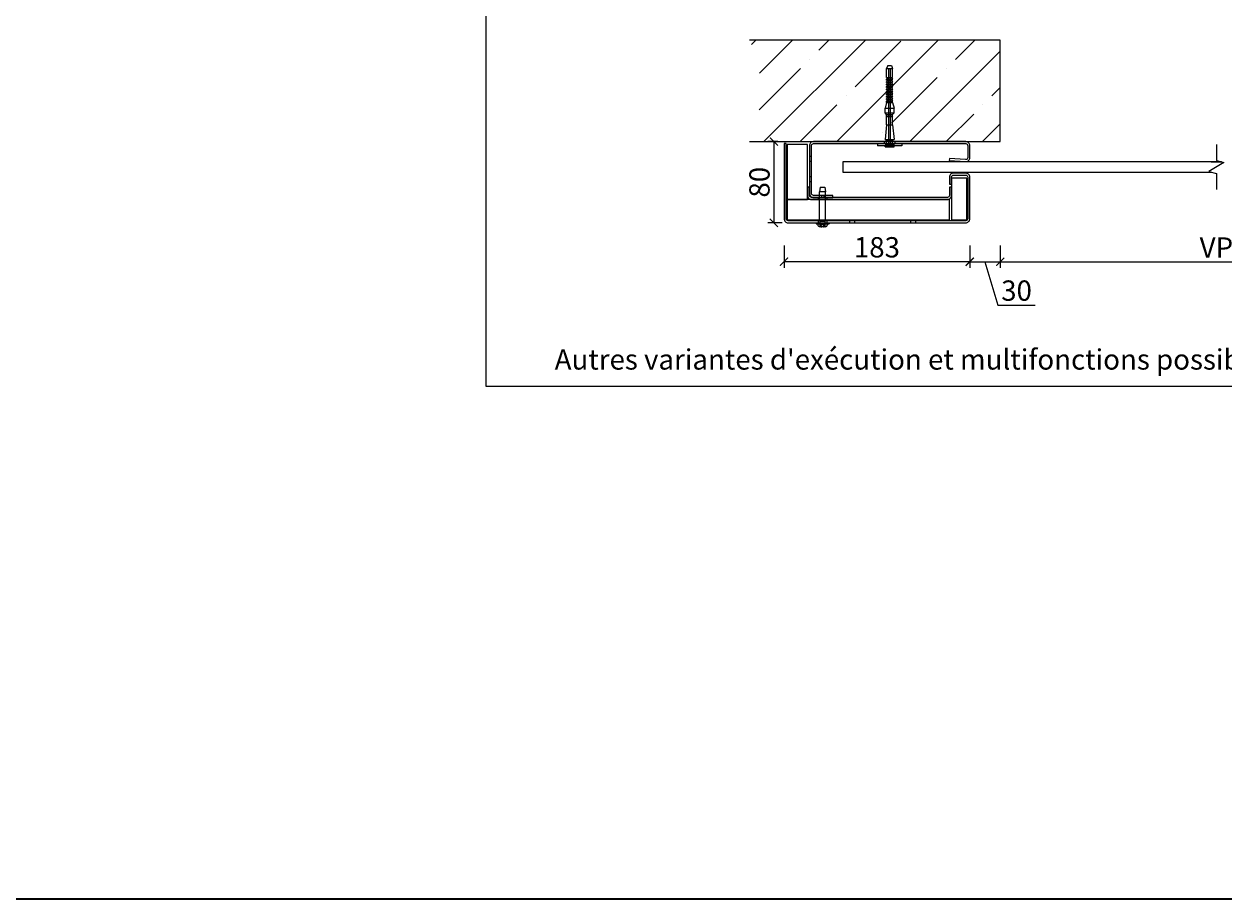
# Model space of a CAD drawing. Units: millimetres. Extents: x 1786 to 83958, y -1298 to 115762.
# Drawn here: x 6363 to 6955, y -235 to 196 of the extents above; entities that cross this region are included whole.
import ezdxf

# ---------------------------------------------------------------- set-up
doc = ezdxf.new("R2010")
doc.units = ezdxf.units.MM
doc.header["$PDMODE"] = 34
doc.header["$PDSIZE"] = 5
doc.layers.get('0').update_dxf_attribs({"true_color": 0x939598})
doc.layers.add('Logo_Feuerschutzteam_rot', color=7, linetype='Continuous', true_color=0xc50d11)
for name, color, linetype in [('Z_Bemaßung-Blau 0.10', 150, 'Continuous'), ('Z_Beschlag-Grau 0.10', 8, 'Continuous'), ('Z_Linie-Gelb 0.25', 2, 'Continuous'), ('Z_Schraffur-Grau 0.10', 8, 'Continuous'), ('Z_Unsichtbar-Weiß 0.05', 255, 'Continuous'), ('Z_Wand-Grün 0.5', 3, 'Continuous')]:
    doc.layers.add(name, color=color, linetype=linetype)
doc.layers.add('Z_Kontur-Magenta 0.35', color=6, linetype='Continuous', lineweight=35)
doc.styles.add('DIN', font='txt', dxfattribs={"height": 2.5})
doc.styles.get("Standard").update_dxf_attribs({"font": 'arial.ttf', "height": 2.5})
doc.dimstyles.new('Bem_Automatisch', dxfattribs={"dimtxt": 2.5, "dimasz": 1, "dimexe": 0.75, "dimexo": 0.75, "dimgap": 0.5, "dimtad": 1, "dimdec": 0, "dimtxsty": 'Standard', "dimblk": 'ARCHTICK', "dimcen": 0, "dimclrd": 256, "dimclre": 256, "dimclrt": 256, "dimadec": 0, "dimazin": 0, "dimtfac": 1, "dimtdec": 0, "dimtmove": 1, "dimatfit": 2, "dimfxl": 2, "dimfxlon": 1, "dimtolj": 1, "dimtzin": 0, "dimlwd": -1, "dimlwe": -1, "dimarcsym": 0})

# ---------------------------------------------------------------- blocks, each defined once
blk = doc.blocks.new('_ArchTick')
at = {"color": 0, "linetype": 'ByBlock', "const_width": 0.15}
blk.add_lwpolyline([(-0.5, -0.5), (0.5, 0.5)], dxfattribs=at)
blk = doc.blocks.new('*D278')
at = {"layer": 'Defpoints', "color": 0, "transparency": 16777216}
for p in [(6844.34, 138.47), (6829.34, 110.72), (6844.34, 79.31)]:
    blk.add_point(p, dxfattribs=at)
at = {"layer": 'Z_Bemaßung-Blau 0.10', "transparency": 16777216}
for p, q in [((6829.34, 87.31), (6829.34, 76.31)), ((6844.34, 87.31), (6844.34, 76.31)), ((6829.34, 79.31), (6844.34, 79.31)), ((6836.84, 79.31), (6843.24, 57.98)), ((6843.24, 57.98), (6861.52, 57.98))]:
    blk.add_line(p, q, dxfattribs=at)
at = {"layer": 'Z_Bemaßung-Blau 0.10', "transparency": 16777216, "xscale": 4, "yscale": 4, "zscale": 4, "rotation": 180}
blk.add_blockref('_ArchTick', (6829.34, 79.31), dxfattribs=at)
at = {"layer": 'Z_Bemaßung-Blau 0.10', "transparency": 16777216, "xscale": 4, "yscale": 4, "zscale": 4}
blk.add_blockref('_ArchTick', (6844.34, 79.31), dxfattribs=at)
at = {"layer": 'Z_Bemaßung-Blau 0.10', "transparency": 16777216, "insert": (6852.38, 65.09), "char_height": 10, "attachment_point": 5}
blk.add_mtext('\\A1;30', dxfattribs=at)
blk = doc.blocks.new('*D279')
at = {"layer": 'Defpoints', "color": 0, "transparency": 16777216}
for p in [(6737.84, 100.47), (6829.34, 100.47), (6737.84, 79.31)]:
    blk.add_point(p, dxfattribs=at)
at = {"layer": 'Z_Bemaßung-Blau 0.10', "transparency": 16777216}
for p, q in [((6737.84, 87.31), (6737.84, 76.31)), ((6829.34, 87.31), (6829.34, 76.31)), ((6829.34, 79.31), (6737.84, 79.31))]:
    blk.add_line(p, q, dxfattribs=at)
at = {"layer": 'Z_Bemaßung-Blau 0.10', "transparency": 16777216, "xscale": 4, "yscale": 4, "zscale": 4, "rotation": 180}
blk.add_blockref('_ArchTick', (6737.84, 79.31), dxfattribs=at)
at = {"layer": 'Z_Bemaßung-Blau 0.10', "transparency": 16777216, "xscale": 4, "yscale": 4, "zscale": 4}
blk.add_blockref('_ArchTick', (6829.34, 79.31), dxfattribs=at)
at = {"layer": 'Z_Bemaßung-Blau 0.10', "transparency": 16777216, "insert": (6783.59, 86.42), "char_height": 10, "attachment_point": 5}
blk.add_mtext('\\A1;183', dxfattribs=at)
blk = doc.blocks.new('*D282')
at = {"layer": 'Defpoints', "color": 0, "transparency": 16777216}
for p in [(6737.84, 138.47), (6732.84, 98.47), (6739.84, 98.47)]:
    blk.add_point(p, dxfattribs=at)
at = {"layer": 'Z_Bemaßung-Blau 0.10', "transparency": 16777216}
for p, q in [((6734.84, 138.47), (6729.84, 138.47)), ((6732.84, 138.47), (6732.84, 98.47)), ((6736.84, 98.47), (6729.84, 98.47))]:
    blk.add_line(p, q, dxfattribs=at)
at = {"layer": 'Z_Bemaßung-Blau 0.10', "transparency": 16777216, "xscale": 4, "yscale": 4, "zscale": 4}
for p, rotation in [((6732.84, 138.47), 90), ((6732.84, 98.47), 270)]:
    blk.add_blockref('_ArchTick', p, dxfattribs=dict(at, rotation=rotation))
at = {"layer": 'Z_Bemaßung-Blau 0.10', "transparency": 16777216, "insert": (6725.73, 118.47), "char_height": 10, "attachment_point": 5, "rotation": 90}
blk.add_mtext('\\A1;80', dxfattribs=at)
blk = doc.blocks.new('*D283')
at = {"layer": 'Defpoints', "color": 0, "transparency": 16777216}
for p in [(6844.34, 138.47), (7057.34, 138.47), (7057.34, 79.31)]:
    blk.add_point(p, dxfattribs=at)
at = {"layer": 'Z_Bemaßung-Blau 0.10', "transparency": 16777216}
for p, q in [((6844.34, 87.31), (6844.34, 76.31)), ((7057.34, 87.31), (7057.34, 76.31)), ((6844.34, 79.31), (7057.34, 79.31))]:
    blk.add_line(p, q, dxfattribs=at)
at = {"layer": 'Z_Bemaßung-Blau 0.10', "transparency": 16777216, "xscale": 4, "yscale": 4, "zscale": 4, "rotation": 180}
blk.add_blockref('_ArchTick', (6844.34, 79.31), dxfattribs=at)
at = {"layer": 'Z_Bemaßung-Blau 0.10', "transparency": 16777216, "xscale": 4, "yscale": 4, "zscale": 4}
blk.add_blockref('_ArchTick', (7057.34, 79.31), dxfattribs=at)
at = {"layer": 'Z_Bemaßung-Blau 0.10', "transparency": 16777216, "insert": (6950.84, 86.31), "char_height": 10, "attachment_point": 5}
blk.add_mtext('\\A1;VP', dxfattribs=at)

msp = doc.modelspace()

# ---------------------------------------------------------------- hatches: boundary and pattern name
at = {"layer": 'Z_Schraffur-Grau 0.10'}
h = msp.add_hatch(dxfattribs=at)
h.set_pattern_fill('ANSI35', color=256, scale=4, style=0)
h.set_pattern_definition([(45, (-364143.129, -116806.838), (-17.9605122, 17.9605122), []), (45, (-364125.168, -116806.838), (-17.9605122, 17.9605122), [31.75, -6.35, 0, -6.35])])
edge = h.paths.add_edge_path()
edge.add_line((6844.340618, 188.46852711), (6720.840618, 188.46852711))
edge.add_arc((6666.71043311, 163.46852711), 59.62446576, -24.7898314675, 24.7898314675, ccw=False)
edge.add_line((6720.840618, 138.46852711), (6844.340618, 138.46852711))
edge.add_line((6844.340618, 138.46852711), (6844.340618, 188.46852711))

# ---------------------------------------------------------------- linework, layer by layer
at = {"layer": 'Z_Beschlag-Grau 0.10'}
for p, q in [((6788.890618, 175.96852711), (6788.390618, 174.46852711)), ((6788.390618, 174.46852711), (6791.290618, 174.46852711)), ((6788.390618, 169.96852711), (6788.390618, 174.46852711)), ((6788.890618, 175.96852711), (6790.790618, 175.96852711)), ((6790.790618, 175.96852711), (6791.290618, 174.46852711)), ((6791.290618, 169.96852711), (6791.290618, 174.46852711)), ((6788.390618, 169.96852711), (6791.290618, 169.96852711)), ((6788.7225944, 169.74352711), (6788.390618, 169.16852711)), ((6788.390618, 169.16852711), (6791.290618, 169.16852711)), ((6788.390618, 168.76852711), (6788.390618, 169.16852711)), ((6788.390618, 168.76852711), (6791.290618, 168.76852711)), ((6788.7225944, 168.54352711), (6788.390618, 167.96852711)), ((6788.390618, 167.96852711), (6791.290618, 167.96852711)), ((6788.390618, 167.56852711), (6788.390618, 167.96852711)), ((6788.390618, 167.56852711), (6791.290618, 167.56852711)), ((6788.7225944, 167.34352711), (6788.390618, 166.76852711)), ((6788.390618, 166.76852711), (6791.290618, 166.76852711)), ((6788.390618, 166.36852711), (6788.390618, 166.76852711)), ((6788.390618, 166.36852711), (6791.290618, 166.36852711)), ((6788.7225944, 166.14352711), (6788.390618, 165.56852711)), ((6788.390618, 165.56852711), (6791.290618, 165.56852711)), ((6788.390618, 165.16852711), (6788.390618, 165.56852711)), ((6790.9586416, 169.74352711), (6791.290618, 169.16852711)), ((6790.9586416, 168.54352711), (6791.290618, 167.96852711)), ((6790.9586416, 167.34352711), (6791.290618, 166.76852711)), ((6790.9586416, 166.14352711), (6791.290618, 165.56852711)), ((6791.290618, 168.76852711), (6791.290618, 169.16852711)), ((6791.290618, 167.56852711), (6791.290618, 167.96852711)), ((6791.290618, 166.36852711), (6791.290618, 166.76852711)), ((6791.290618, 165.16852711), (6791.290618, 165.56852711)), ((6788.390618, 165.16852711), (6791.290618, 165.16852711)), ((6788.7225944, 164.94352711), (6788.390618, 164.36852711)), ((6788.390618, 164.36852711), (6791.290618, 164.36852711)), ((6788.390618, 163.96852711), (6788.390618, 164.36852711)), ((6788.390618, 163.96852711), (6791.290618, 163.96852711)), ((6788.7225944, 163.74352711), (6788.390618, 163.16852711)), ((6788.390618, 163.16852711), (6791.290618, 163.16852711)), ((6788.390618, 162.76852711), (6788.390618, 163.16852711)), ((6788.390618, 162.76852711), (6791.290618, 162.76852711)), ((6788.72259441, 162.54352711), (6788.390618, 161.96852711)), ((6788.390618, 161.96852711), (6791.290618, 161.96852711)), ((6788.390618, 161.56852711), (6788.390618, 161.96852711)), ((6788.390618, 161.56852711), (6791.290618, 161.56852711)), ((6788.72259441, 161.34352711), (6788.390618, 160.76852711)), ((6788.390618, 160.76852711), (6791.290618, 160.76852711)), ((6788.390618, 160.36852711), (6788.390618, 160.76852711)), ((6788.390618, 160.36852711), (6791.290618, 160.36852711)), ((6788.7225944, 160.14352711), (6788.390618, 159.56852711)), ((6790.95864159, 162.54352711), (6791.290618, 161.96852711)), ((6790.95864159, 161.34352711), (6791.290618, 160.76852711)), ((6790.9586416, 164.94352711), (6791.290618, 164.36852711)), ((6790.9586416, 163.74352711), (6791.290618, 163.16852711)), ((6790.9586416, 160.14352711), (6791.290618, 159.56852711)), ((6791.290618, 163.96852711), (6791.290618, 164.36852711)), ((6791.290618, 162.76852711), (6791.290618, 163.16852711)), ((6791.290618, 161.56852711), (6791.290618, 161.96852711)), ((6791.290618, 160.36852711), (6791.290618, 160.76852711)), ((6788.390618, 157.71852711), (6787.640618, 154.91948901)), ((6787.640618, 154.91948901), (6792.040618, 154.91948901)), ((6787.640618, 152.56852711), (6787.640618, 154.91948901)), ((6788.390618, 159.56852711), (6791.290618, 159.56852711)), ((6788.390618, 159.16852711), (6788.390618, 159.56852711)), ((6788.390618, 159.16852711), (6791.290618, 159.16852711)), ((6788.7225944, 158.94352711), (6788.390618, 158.36852711)), ((6788.390618, 158.36852711), (6791.290618, 158.36852711)), ((6788.390618, 157.71852711), (6788.390618, 158.36852711)), ((6788.390618, 157.71852711), (6791.290618, 157.71852711)), ((6790.9586416, 158.94352711), (6791.290618, 158.36852711)), ((6791.290618, 159.16852711), (6791.290618, 159.56852711)), ((6791.290618, 157.71852711), (6791.290618, 158.36852711)), ((6791.290618, 157.71852711), (6792.040618, 154.91948901)), ((6792.040618, 152.56852711), (6792.040618, 154.91948901)), ((6787.640618, 152.56852711), (6792.040618, 152.56852711)), ((6788.390618, 151.81852711), (6787.640618, 152.56852711)), ((6788.390618, 151.06852711), (6788.290618, 150.96852711)), ((6788.290618, 150.96852711), (6791.390618, 150.96852711)), ((6788.390618, 150.86852711), (6788.290618, 150.96852711)), ((6788.390618, 151.81852711), (6791.290618, 151.81852711)), ((6788.390618, 151.06852711), (6788.390618, 151.81852711)), ((6788.390618, 151.06852711), (6791.290618, 151.06852711)), ((6788.390618, 150.86852711), (6791.290618, 150.86852711)), ((6788.390618, 146.70430045), (6788.390618, 150.86852711)), ((6791.290618, 151.81852711), (6792.040618, 152.56852711)), ((6791.290618, 151.06852711), (6791.290618, 151.81852711)), ((6791.290618, 151.06852711), (6791.390618, 150.96852711)), ((6791.290618, 150.86852711), (6791.390618, 150.96852711)), ((6791.290618, 146.70430045), (6791.290618, 150.86852711)), ((6788.390618, 146.70430045), (6787.640618, 139.56852711)), ((6788.390618, 146.70430045), (6791.290618, 146.70430045)), ((6791.290618, 146.70430045), (6792.040618, 139.56852711)), ((6783.840618, 137.46852711), (6783.840618, 136.46852711)), ((6795.840618, 136.46852711), (6783.840618, 136.46852711)), ((6787.340618, 137.46852711), (6787.340618, 138.46852711)), ((6787.640618, 139.56852711), (6792.040618, 139.56852711)), ((6788.390618, 139.13551441), (6787.640618, 139.56852711)), ((6787.890618, 136.46852711), (6787.640618, 136.21852711)), ((6787.640618, 136.21852711), (6792.040618, 136.21852711)), ((6787.640618, 135.96852711), (6787.640618, 136.21852711)), ((6788.390618, 139.13551441), (6791.290618, 139.13551441)), ((6788.390618, 138.46852711), (6788.390618, 139.13551441)), ((6791.290618, 139.13551441), (6792.040618, 139.56852711)), ((6791.290618, 138.46852711), (6791.290618, 139.13551441)), ((6791.790618, 136.46852711), (6792.040618, 136.21852711)), ((6792.040618, 135.96852711), (6792.040618, 136.21852711)), ((6792.340618, 138.46852711), (6792.340618, 137.46852711)), ((6795.840618, 137.46852711), (6795.840618, 136.46852711)), ((6787.640618, 135.96852711), (6792.040618, 135.96852711)), ((6755.668118, 115.96852711), (6755.340618, 113.71852711)), ((6755.340618, 99.46852711), (6755.340618, 113.71852711)), ((6758.340618, 113.71852711), (6755.340618, 113.71852711)), ((6755.668118, 115.96852711), (6758.013118, 115.96852711)), ((6758.013118, 115.96852711), (6758.340618, 113.71852711)), ((6758.340618, 99.46852711), (6758.340618, 113.71852711)), ((6753.653118, 98.46852711), (6753.65378543, 98.46852711)), ((6753.653118, 98.46852711), (6753.653118, 97.96852711)), ((6753.653118, 97.96852711), (6760.028118, 97.96852711)), ((6754.41139149, 97.65958244), (6754.38436233, 97.96852711)), ((6758.340618, 99.46852711), (6755.340618, 99.46852711)), ((6755.647318, 99.16180211), (6755.340618, 99.46852711)), ((6758.033918, 99.16180211), (6755.647318, 99.16180211)), ((6755.647318, 98.59352711), (6755.647318, 99.16180211)), ((6756.15706785, 96.51852711), (6755.66705764, 96.51852711)), ((6756.15706785, 96.51852711), (6756.16545484, 96.51852711)), ((6756.16545484, 96.51852711), (6756.16545484, 96.51857317)), ((6756.38959166, 96.51852711), (6756.34517659, 96.51852711)), ((6756.86484587, 96.51852711), (6756.38959166, 96.51852711)), ((6757.33605941, 96.51852711), (6756.86484587, 96.51852711)), ((6757.51578116, 96.51852711), (6757.51578116, 96.51902953)), ((6757.51578116, 96.51852711), (6757.54410264, 96.51852711)), ((6757.54410264, 96.51852711), (6757.54410264, 96.51871081)), ((6757.54410264, 96.51852711), (6757.56315203, 96.51852711)), ((6758.01960957, 96.51852711), (6757.56315203, 96.51852711)), ((6758.033918, 99.16180211), (6758.340618, 99.46852711)), ((6758.033918, 98.59352711), (6758.033918, 99.16180211)), ((6759.26984451, 97.65958244), (6759.29687367, 97.96852711)), ((6760.028118, 98.46852711), (6760.028118, 97.96852711))]:
    msp.add_line(p, q, dxfattribs=at)
at = {"layer": 'Z_Beschlag-Grau 0.10', "ltscale": 24.17795}
for p, q in [((6789.390618, 136.96852711), (6789.390618, 174.46852711)), ((6790.290618, 136.96852711), (6790.290618, 174.46852711))]:
    msp.add_line(p, q, dxfattribs=at)
at = {"layer": 'Z_Beschlag-Grau 0.10', "ltscale": 0.76141}
for p, q in [((6787.740618, 137.46852711), (6787.740618, 136.46852711)), ((6791.940618, 137.46852711), (6791.940618, 136.46852711)), ((6754.715618, 99.46852711), (6754.715618, 98.46852711)), ((6758.965618, 99.46852711), (6758.965618, 98.46852711))]:
    msp.add_line(p, q, dxfattribs=at)
at = {"layer": 'Z_Beschlag-Grau 0.10', "ltscale": 0.538369}
for p, q in [((6788.390618, 136.96852711), (6787.890618, 136.46852711)), ((6791.290618, 136.96852711), (6791.790618, 136.46852711))]:
    msp.add_line(p, q, dxfattribs=at)
at = {"layer": 'Z_Beschlag-Grau 0.10', "ltscale": 1.142165}
for p, q in [((6788.390618, 136.96852711), (6788.390618, 138.46852711)), ((6791.290618, 136.96852711), (6791.290618, 138.46852711))]:
    msp.add_line(p, q, dxfattribs=at)
at = {"layer": 'Z_Beschlag-Grau 0.10', "ltscale": 3.468815}
msp.add_line((6788.390618, 136.96852711), (6791.290618, 136.96852711), dxfattribs=at)
at = {"layer": 'Z_Beschlag-Grau 0.10', "ltscale": 0.38211}
for p, q in [((6754.38436233, 97.96852711), (6754.340618, 98.46852711)), ((6759.29687367, 97.96852711), (6759.340618, 98.46852711))]:
    msp.add_line(p, q, dxfattribs=at)
at = {"layer": 'Z_Beschlag-Grau 0.10', "ltscale": 2.284431}
msp.add_line((6755.340618, 99.96852711), (6758.340618, 99.96852711), dxfattribs=at)
at = {"layer": 'Z_Beschlag-Grau 0.10', "ltscale": 0.380655}
for p, q in [((6755.340618, 98.46852711), (6755.340618, 97.96852711)), ((6758.340618, 98.46852711), (6758.340618, 97.96852711))]:
    msp.add_line(p, q, dxfattribs=at)
at = {"layer": 'Z_Beschlag-Grau 0.10', "ltscale": 0.760914}
for p, q in [((6755.6158314, 96.51919907), (6755.6158314, 97.51854782)), ((6758.06540461, 96.51919907), (6758.06540461, 97.51854782))]:
    msp.add_line(p, q, dxfattribs=at)
at = {"layer": 'Z_Beschlag-Grau 0.10', "ltscale": 1.075944}
for q in [(6755.6168903, 97.51926168), (6758.0643457, 97.51926168)]:
    msp.add_line((6756.840618, 98.22578119), q, dxfattribs=at)
at = {"layer": 'Z_Beschlag-Grau 0.10', "ltscale": 0.799051}
for p, q in [((6756.10722323, 96.51852711), (6756.10722323, 97.56795667)), ((6757.57401277, 96.51852711), (6757.57401277, 97.56795667))]:
    msp.add_line(p, q, dxfattribs=at)
at = {"layer": 'Z_Beschlag-Grau 0.10', "ltscale": 0.873673}
msp.add_line((6756.13713337, 96.51852711), (6756.13713337, 97.6659483), dxfattribs=at)
at = {"layer": 'Z_Beschlag-Grau 0.10', "ltscale": 0.801929}
for p, q in [((6756.14334381, 96.51852711), (6756.14334381, 97.5717358)), ((6757.53789219, 96.51852711), (6757.53789219, 97.5717358))]:
    msp.add_line(p, q, dxfattribs=at)
at = {"layer": 'Z_Beschlag-Grau 0.10', "ltscale": 0.867151}
msp.add_line((6756.16545484, 96.51857317), (6756.16545484, 97.65742928), dxfattribs=at)
at = {"layer": 'Z_Beschlag-Grau 0.10', "ltscale": 0.866803}
msp.add_line((6757.51578116, 96.51902953), (6757.51578116, 97.65742928), dxfattribs=at)
at = {"layer": 'Z_Beschlag-Grau 0.10', "ltscale": 0.873533}
msp.add_line((6757.54410264, 96.51871081), (6757.54410264, 97.6659483), dxfattribs=at)
at = {"layer": 'Z_Beschlag-Grau 0.10'}
for centre, radius, start, end in [((6788.5926906, 169.81852712), 0.15, 329.9999963278, 90), ((6788.5926906, 168.61852712), 0.15, 329.9999963278, 90), ((6788.5926906, 167.41852712), 0.15, 329.9999963278, 90), ((6788.5926906, 166.21852712), 0.15, 329.9999963278, 90), ((6791.0885454, 169.81852712), 0.15, 90, 210.0000036722), ((6791.0885454, 168.61852712), 0.15, 90, 210.0000036722), ((6791.0885454, 167.41852712), 0.15, 90, 210.0000036722), ((6791.0885454, 166.21852712), 0.15, 90, 210.0000036722), ((6788.5926906, 165.01852712), 0.15, 329.9999963278, 90), ((6788.5926906, 163.81852712), 0.15, 329.9999963278, 90), ((6788.5926906, 162.61852711), 0.15, 329.9999998917, 90), ((6788.5926906, 161.41852711), 0.15, 329.9999998917, 90), ((6788.5926906, 160.21852712), 0.15, 329.9999963278, 90), ((6791.0885454, 162.61852711), 0.15, 90, 210.0000001083), ((6791.0885454, 161.41852711), 0.15, 90, 210.0000001083), ((6791.0885454, 165.01852712), 0.15, 90, 210.0000036722), ((6791.0885454, 163.81852712), 0.15, 90, 210.0000036722), ((6791.0885454, 160.21852712), 0.15, 90, 210.0000036722), ((6788.5926906, 159.01852712), 0.15, 329.9999963278, 90), ((6791.0885454, 159.01852712), 0.15, 90, 210.0000036722), ((6755.65663486, 97.76852711), 1.25, 185, 268.1779363268), ((6755.522318, 98.59352711), 0.125, 270, 0), ((6758.158918, 98.59352711), 0.125, 180, 270), ((6758.02460114, 97.76852711), 1.25, 271.8220636732, 355)]:
    msp.add_arc(centre, radius, start, end, dxfattribs=at)
for points, knots in [([(6755.66162644, 96.51852711), (6755.66010038, 96.51852711), (6755.65860675, 96.51852929), (6755.64201304, 96.51857549), (6755.63070057, 96.51880708), (6755.61653148, 96.51914662), (6755.61421157, 96.51923989), (6755.61978437, 96.51911932), (6755.62806185, 96.51889306), (6755.64852272, 96.51860869), (6755.65717138, 96.51852711), (6755.66705764, 96.51852711)], [0.025604766528, 0.025604766528, 0.025604766528, 0.025604766528, 0.02706306744, 0.02706306744, 0.042174957207, 0.042174957207, 0.057970355149, 0.057970355149, 0.074440432194, 0.074440432194, 0.083462145171, 0.083462145171, 0.083462145171, 0.083462145171]), ([(6756.15706785, 96.51852711), (6756.16383691, 96.51852711), (6756.17300223, 96.51865496), (6756.19987129, 96.5189752), (6756.21921298, 96.51915944), (6756.26435889, 96.51922928), (6756.28995532, 96.51909918), (6756.34087742, 96.51873785), (6756.36557865, 96.51852711), (6756.38959166, 96.51852711)], [0.02961304023, 0.02961304023, 0.02961304023, 0.02961304023, 0.040960851243, 0.040960851243, 0.056540750274, 0.056540750274, 0.072764747511, 0.072764747511, 0.08748519398, 0.08748519398, 0.08748519398, 0.08748519398]), ([(6756.34517659, 96.51852711), (6756.32682511, 96.51852711), (6756.30813709, 96.51865134), (6756.26856791, 96.51893491), (6756.24803826, 96.51908699), (6756.22875416, 96.51915791)], [0.041565854965, 0.041565854965, 0.041565854965, 0.041565854965, 0.052748284567, 0.052748284567, 0.065466403133, 0.065466403133, 0.065466403133, 0.065466403133]), ([(6757.33605941, 96.51852711), (6757.35441089, 96.51852711), (6757.37309891, 96.51865134), (6757.41739572, 96.51896879), (6757.44239018, 96.51915535), (6757.48910541, 96.51923112), (6757.51019153, 96.51910456), (6757.5430758, 96.51874278), (6757.55520601, 96.51852711), (6757.56315203, 96.51852711)], [0.041565854965, 0.041565854965, 0.041565854965, 0.041565854965, 0.052748284567, 0.052748284567, 0.06832197498, 0.06832197498, 0.084539466384, 0.084539466384, 0.099440990282, 0.099440990282, 0.099440990282, 0.099440990282]), ([(6757.51578114, 96.5185726), (6757.51039846, 96.51862168), (6757.50408806, 96.51870437), (6757.48438653, 96.51893918), (6757.46939886, 96.51908777), (6757.45248184, 96.51915779)], [0.033767807944, 0.033767807944, 0.033767807944, 0.033767807944, 0.040960851243, 0.040960851243, 0.05351234015, 0.05351234015, 0.05351234015, 0.05351234015]), ([(6758.01960957, 96.51852711), (6758.02113562, 96.51852711), (6758.02262926, 96.51852929), (6758.03922297, 96.51857549), (6758.05053543, 96.51880708), (6758.06081764, 96.51905348), (6758.06311597, 96.51911664), (6758.06434567, 96.51915542)], [0.025604766528, 0.025604766528, 0.025604766528, 0.025604766528, 0.02706306744, 0.02706306744, 0.042174957207, 0.042174957207, 0.0494918281, 0.0494918281, 0.0494918281, 0.0494918281])]:
    msp.add_open_spline(points, degree=3, knots=knots, dxfattribs=at)
at = {"layer": 'Z_Beschlag-Grau 0.10', "ltscale": 0.217001}
for points, knots in [([(6755.6158745, 97.51852711), (6755.61525464, 97.51852711), (6755.6216901, 97.52190657), (6755.64754166, 97.53505937), (6755.66694154, 97.54485792), (6755.7106639, 97.56741228), (6755.73763134, 97.58154815), (6755.7659569, 97.59693464)], [0.192204109697, 0.192204109697, 0.192204109697, 0.192204109697, 0.210379362153, 0.210379362153, 0.228554614609, 0.228554614609, 0.247363888218, 0.247363888218, 0.247363888218, 0.247363888218]), ([(6755.77411297, 97.59693464), (6755.74548506, 97.58154815), (6755.71795031, 97.56741228), (6755.67274496, 97.54485792), (6755.6523548, 97.53505937), (6755.62422144, 97.52190657), (6755.61649437, 97.51852711), (6755.6158745, 97.51852711)], [0.137044331175, 0.137044331175, 0.137044331175, 0.137044331175, 0.155853604784, 0.155853604784, 0.17402885724, 0.17402885724, 0.192204109697, 0.192204109697, 0.192204109697, 0.192204109697]), ([(6756.11583681, 97.59693464), (6756.10741461, 97.58154815), (6756.10516651, 97.56741228), (6756.11315027, 97.54485792), (6756.12355314, 97.53505937), (6756.15728257, 97.52190657), (6756.18061913, 97.51852711), (6756.20653742, 97.51852711)], [0.137044331175, 0.137044331175, 0.137044331175, 0.137044331175, 0.155853604784, 0.155853604784, 0.17402885724, 0.17402885724, 0.192204109697, 0.192204109697, 0.192204109697, 0.192204109697]), ([(6756.24995509, 97.51852711), (6756.22341693, 97.51852711), (6756.19918353, 97.52190657), (6756.16335631, 97.53505937), (6756.15175301, 97.54485792), (6756.14145149, 97.56741228), (6756.14244987, 97.58154815), (6756.14971139, 97.59693464)], [0.192204109697, 0.192204109697, 0.192204109697, 0.192204109697, 0.210379362153, 0.210379362153, 0.228554614609, 0.228554614609, 0.247363888218, 0.247363888218, 0.247363888218, 0.247363888218]), ([(6756.20653742, 97.51852711), (6756.23245571, 97.51852711), (6756.26312456, 97.52190657), (6756.32480335, 97.53505937), (6756.35580652, 97.54485792), (6756.40983042, 97.56741228), (6756.43579947, 97.58154815), (6756.45686352, 97.59693464)], [0.192204109697, 0.192204109697, 0.192204109697, 0.192204109697, 0.210379362153, 0.210379362153, 0.228554614609, 0.228554614609, 0.247363888218, 0.247363888218, 0.247363888218, 0.247363888218]), ([(6756.49889417, 97.59693464), (6756.47868846, 97.58154815), (6756.45340181, 97.56741228), (6756.40021268, 97.54485792), (6756.36941966, 97.53505937), (6756.30755687, 97.52190657), (6756.27649324, 97.51852711), (6756.24995509, 97.51852711)], [0.137044331175, 0.137044331175, 0.137044331175, 0.137044331175, 0.155853604784, 0.155853604784, 0.17402885724, 0.17402885724, 0.192204109697, 0.192204109697, 0.192204109697, 0.192204109697]), ([(6757.18234184, 97.59693464), (6757.20254755, 97.58154815), (6757.2278342, 97.56741228), (6757.28102332, 97.54485792), (6757.31181634, 97.53505937), (6757.37367914, 97.52190657), (6757.40474276, 97.51852711), (6757.43128092, 97.51852711)], [0.137044331175, 0.137044331175, 0.137044331175, 0.137044331175, 0.155853604784, 0.155853604784, 0.17402885724, 0.17402885724, 0.192204109697, 0.192204109697, 0.192204109697, 0.192204109697]), ([(6757.47469858, 97.51852711), (6757.44878029, 97.51852711), (6757.41811144, 97.52190657), (6757.35643265, 97.53505937), (6757.32542948, 97.54485792), (6757.27140559, 97.56741228), (6757.24543654, 97.58154815), (6757.22437249, 97.59693464)], [0.192204109697, 0.192204109697, 0.192204109697, 0.192204109697, 0.210379362153, 0.210379362153, 0.228554614609, 0.228554614609, 0.247363888218, 0.247363888218, 0.247363888218, 0.247363888218]), ([(6757.43128092, 97.51852711), (6757.45781908, 97.51852711), (6757.48205247, 97.52190657), (6757.5178797, 97.53505937), (6757.52948299, 97.54485792), (6757.53978452, 97.56741228), (6757.53878613, 97.58154815), (6757.53152462, 97.59693464)], [0.192204109697, 0.192204109697, 0.192204109697, 0.192204109697, 0.210379362153, 0.210379362153, 0.228554614609, 0.228554614609, 0.247363888218, 0.247363888218, 0.247363888218, 0.247363888218]), ([(6757.5653992, 97.59693464), (6757.5738214, 97.58154815), (6757.5760695, 97.56741228), (6757.56808573, 97.54485792), (6757.55768286, 97.53505937), (6757.52395343, 97.52190657), (6757.50061687, 97.51852711), (6757.47469858, 97.51852711)], [0.137044331175, 0.137044331175, 0.137044331175, 0.137044331175, 0.155853604784, 0.155853604784, 0.17402885724, 0.17402885724, 0.192204109697, 0.192204109697, 0.192204109697, 0.192204109697]), ([(6757.90712303, 97.59693464), (6757.93575094, 97.58154815), (6757.96328569, 97.56741228), (6758.00849105, 97.54485792), (6758.0288812, 97.53505937), (6758.05701457, 97.52190657), (6758.06474163, 97.51852711), (6758.0653615, 97.51852711)], [0.137044331175, 0.137044331175, 0.137044331175, 0.137044331175, 0.155853604784, 0.155853604784, 0.17402885724, 0.17402885724, 0.192204109697, 0.192204109697, 0.192204109697, 0.192204109697]), ([(6758.0653615, 97.51852711), (6758.06598137, 97.51852711), (6758.05954591, 97.52190657), (6758.03369435, 97.53505937), (6758.01429447, 97.54485792), (6757.9705721, 97.56741228), (6757.94360467, 97.58154815), (6757.9152791, 97.59693464)], [0.192204109697, 0.192204109697, 0.192204109697, 0.192204109697, 0.210379362153, 0.210379362153, 0.228554614609, 0.228554614609, 0.247363888218, 0.247363888218, 0.247363888218, 0.247363888218])]:
    msp.add_open_spline(points, degree=3, knots=knots, dxfattribs=at)
at = {"layer": 'Z_Beschlag-Grau 0.10', "ltscale": 0.649633}
for points in [[(6755.7659569, 97.59693464), (6755.80367874, 97.6174252), (6755.840091, 97.63653502), (6755.91135906, 97.67160422), (6755.95080839, 97.68942454), (6756.02075346, 97.71404902), (6756.05122955, 97.72059971), (6756.0968742, 97.72059971), (6756.11498823, 97.71404902), (6756.13592362, 97.68942454), (6756.13884839, 97.67160422), (6756.13380906, 97.63653502), (6756.12705286, 97.6174252), (6756.11583681, 97.59693464)], [(6756.14971139, 97.59693464), (6756.15938172, 97.6174252), (6756.16454381, 97.63653502), (6756.16625784, 97.67160422), (6756.16134912, 97.68942454), (6756.13650119, 97.71404902), (6756.11645693, 97.72059971), (6756.0674571, 97.72059971), (6756.03533953, 97.71404902), (6755.96262668, 97.68942454), (6755.92204652, 97.67160422), (6755.84923552, 97.63653502), (6755.81223745, 97.6174252), (6755.77411297, 97.59693464)], [(6756.45686352, 97.59693464), (6756.48491502, 97.6174252), (6756.5161652, 97.63653502), (6756.58571922, 97.67160422), (6756.63007728, 97.68942454), (6756.72487027, 97.71404902), (6756.77539062, 97.72059971), (6756.8700351, 97.72059971), (6756.9202667, 97.71404902), (6757.01391494, 97.68942454), (6757.05741987, 97.67160422), (6757.12519154, 97.63653502), (6757.15543341, 97.6174252), (6757.18234184, 97.59693464)], [(6757.22437249, 97.59693464), (6757.19632099, 97.6174252), (6757.16507081, 97.63653502), (6757.09551678, 97.67160422), (6757.05115873, 97.68942454), (6756.95636574, 97.71404902), (6756.90584538, 97.72059971), (6756.81120091, 97.72059971), (6756.7609693, 97.71404902), (6756.66732106, 97.68942454), (6756.62381613, 97.67160422), (6756.55604446, 97.63653502), (6756.52580259, 97.6174252), (6756.49889417, 97.59693464)], [(6757.53152462, 97.59693464), (6757.52185428, 97.6174252), (6757.51669219, 97.63653502), (6757.51497817, 97.67160422), (6757.51988689, 97.68942454), (6757.54473481, 97.71404902), (6757.56477907, 97.72059971), (6757.61377891, 97.72059971), (6757.64589647, 97.71404902), (6757.71860932, 97.68942454), (6757.75918948, 97.67160422), (6757.83200049, 97.63653502), (6757.86899856, 97.6174252), (6757.90712303, 97.59693464)], [(6757.9152791, 97.59693464), (6757.87755727, 97.6174252), (6757.841145, 97.63653502), (6757.76987695, 97.67160422), (6757.73042761, 97.68942454), (6757.66048255, 97.71404902), (6757.63000646, 97.72059971), (6757.58436181, 97.72059971), (6757.56624777, 97.71404902), (6757.54531238, 97.68942454), (6757.54238761, 97.67160422), (6757.54742695, 97.63653502), (6757.55418315, 97.6174252), (6757.5653992, 97.59693464)]]:
    msp.add_open_spline(points, degree=3, knots=[0.45722362693, 0.45722362693, 0.45722362693, 0.45722362693, 0.48196101324, 0.48196101324, 0.51036030299, 0.51036030299, 0.53875959275, 0.53875959275, 0.56715888251, 0.56715888251, 0.59555817227, 0.59555817227, 0.62029555858, 0.62029555858, 0.62029555858, 0.62029555858], dxfattribs=at)
at = {"layer": 'Z_Beschlag-Grau 0.10', "ltscale": 0.128839}
for points, knots in [([(6756.22875416, 96.51915791), (6756.22442434, 96.51917383), (6756.22015731, 96.51918566), (6756.19213059, 96.51923112), (6756.17104448, 96.51910456), (6756.13816021, 96.51874278), (6756.12602999, 96.51852711), (6756.11808398, 96.51852711)], [0.065466403133, 0.065466403133, 0.065466403133, 0.065466403133, 0.06832197498, 0.06832197498, 0.084539466384, 0.084539466384, 0.099440990282, 0.099440990282, 0.099440990282, 0.099440990282]), ([(6757.45248184, 96.51915779), (6757.44840012, 96.51917468), (6757.44420608, 96.519187), (6757.41687711, 96.51922928), (6757.39128068, 96.51909918), (6757.34035859, 96.51873785), (6757.31565736, 96.51852711), (6757.29164434, 96.51852711)], [0.05351234015, 0.05351234015, 0.05351234015, 0.05351234015, 0.056540750274, 0.056540750274, 0.072764747511, 0.072764747511, 0.08748519398, 0.08748519398, 0.08748519398, 0.08748519398]), ([(6758.06434567, 96.51915542), (6758.06577061, 96.51920035), (6758.06576069, 96.51921255), (6758.06145164, 96.51911932), (6758.05317415, 96.51889306), (6758.03271329, 96.51860869), (6758.02406463, 96.51852711), (6758.01417837, 96.51852711)], [0.0494918281, 0.0494918281, 0.0494918281, 0.0494918281, 0.057970355149, 0.057970355149, 0.074440432194, 0.074440432194, 0.083462145171, 0.083462145171, 0.083462145171, 0.083462145171])]:
    msp.add_open_spline(points, degree=3, knots=knots, dxfattribs=at)
at = {"layer": 'Z_Beschlag-Grau 0.10', "ltscale": 0.01566}
msp.add_open_spline([(6757.52416816, 96.51852711), (6757.5216898, 96.51852711), (6757.51889023, 96.51854425), (6757.51578114, 96.5185726)], degree=3, dxfattribs=at)
at = {"layer": 'Z_Kontur-Magenta 0.35'}
msp.add_lwpolyline([(1788.00449133, -234.55492113), (12788.00449133, -234.55492113), (12788.00449133, 20765.44507887), (1788.00449133, 20765.44507887)], close=True, dxfattribs=at)
msp.add_lwpolyline([(1788.00449133, -234.55492113), (12788.00449133, -234.55492113), (12788.00449133, 20765.44507887), (1788.00449133, 20765.44507887)], close=True, dxfattribs=at)
at = {"layer": 'Z_Linie-Gelb 0.25', "ltscale": 0.76141}
for p, q in [((6751.340618, 131.19777711), (6750.340618, 131.19777711)), ((6751.340618, 128.73927711), (6750.340618, 128.73927711)), ((6751.340618, 121.19777711), (6750.340618, 121.19777711)), ((6751.340618, 118.73927711), (6750.340618, 118.73927711)), ((6754.715618, 110.96852711), (6754.715618, 109.96852711)), ((6756.215618, 111.96852711), (6756.215618, 110.96852711)), ((6757.465618, 111.96852711), (6757.465618, 110.96852711)), ((6758.965618, 110.96852711), (6758.965618, 109.96852711)), ((6770.111368, 99.46852711), (6770.111368, 98.46852711)), ((6772.569868, 99.46852711), (6772.569868, 98.46852711)), ((6800.111368, 99.46852711), (6800.111368, 98.46852711)), ((6802.569868, 99.46852711), (6802.569868, 98.46852711))]:
    msp.add_line(p, q, dxfattribs=at)
at = {"layer": 'Z_Linie-Gelb 0.25'}
for p, q in [((6827.840618, 120.46852711), (6820.340618, 120.46852711)), ((6820.340618, 120.46852711), (6820.340618, 99.96852711)), ((6827.840618, 99.96852711), (6827.840618, 120.46852711)), ((6758.340618, 109.96852711), (6739.340618, 109.96852711)), ((6739.340618, 109.96852711), (6739.340618, 99.96852711)), ((6819.340618, 109.96852711), (6758.340618, 109.96852711)), ((6819.340618, 99.96852711), (6819.340618, 109.96852711)), ((6739.340618, 99.96852711), (6758.340618, 99.96852711)), ((6758.340618, 99.96852711), (6819.340618, 99.96852711)), ((6820.340618, 99.96852711), (6827.840618, 99.96852711))]:
    msp.add_line(p, q, dxfattribs=at)
at = {"layer": 'Z_Linie-Gelb 0.25', "ltscale": 2.284431}
msp.add_line((6758.340618, 109.96852711), (6755.340618, 109.96852711), dxfattribs=at)
at = {"layer": 'Z_Linie-Gelb 0.25'}
msp.add_lwpolyline([(6753.65378543, 98.46852711), (6760.028118, 98.46852711), (6827.340618, 98.46852711, 0.4142135624), (6829.340618, 100.46852711), (6829.340618, 120.96852711, 0.4142135624), (6827.340618, 122.96852711), (6821.340618, 122.96852711, 0.4142135624), (6819.340618, 120.96852711), (6819.340618, 117.46852711), (6820.340618, 117.46852711), (6820.340618, 120.96852711, -0.4142135624), (6821.340618, 121.96852711), (6827.340618, 121.96852711, -0.4142135624), (6828.340618, 120.96852711), (6828.340618, 100.46852711, -0.4142135624), (6827.340618, 99.46852711), (6758.340618, 99.46852711), (6739.840618, 99.46852711, -0.4142135624), (6738.840618, 100.46852711), (6738.840618, 137.46852711), (6737.840618, 137.46852711), (6737.840618, 100.46852711, 0.4142135624), (6739.840618, 98.46852711), (6753.653118, 98.46852711)], format="xyb", dxfattribs=at)
msp.add_lwpolyline([(6749.340618, 109.96852711), (6749.340618, 136.96852711), (6739.340618, 136.96852711), (6739.340618, 109.96852711)], close=True, dxfattribs=at)
for points in [[(6758.340618, 110.96852711), (6761.840618, 110.96852711), (6761.840618, 111.96852711), (6758.340618, 111.96852711), (6755.340618, 111.96852711), (6752.340618, 111.96852711, -0.4142135624), (6751.340618, 112.96852711), (6751.340618, 136.46852711, -0.4142135624), (6752.340618, 137.46852711), (6783.840618, 137.46852711), (6795.840618, 137.46852711), (6827.340618, 137.46852711, -0.4142135624), (6828.340618, 136.46852711), (6828.340618, 130.61326453, -0.434812375), (6827.27086153, 129.61570048), (6819.29034913, 130.17375227), (6819.22059265, 129.17618822), (6827.20110506, 128.61813643, 0.434812375), (6829.340618, 130.61326453), (6829.340618, 136.46852711, 0.4142135624), (6827.340618, 138.46852711), (6792.340618, 138.46852711), (6787.340618, 138.46852711), (6752.340618, 138.46852711, 0.4142135624), (6750.340618, 136.46852711), (6750.340618, 112.96852711, 0.4142135624), (6752.340618, 110.96852711), (6755.340618, 110.96852711)], [(6749.340618, 115.96852711), (6749.340618, 111.96852711, 0.4142135624), (6751.340618, 109.96852711), (6755.340618, 109.96852711), (6758.340618, 109.96852711), (6818.340618, 109.96852711, 0.4142135624), (6820.340618, 111.96852711), (6820.340618, 115.96852711), (6819.340618, 115.96852711), (6819.340618, 111.96852711, -0.4142135624), (6818.340618, 110.96852711), (6758.340618, 110.96852711), (6751.340618, 110.96852711, -0.4142135624), (6750.340618, 111.96852711), (6750.340618, 115.96852711)]]:
    msp.add_lwpolyline(points, format="xyb", close=True, dxfattribs=at)
at = {"layer": 'Z_Linie-Gelb 0.25', "flags": 128}
msp.add_lwpolyline([(6950.840618, 137.0759006), (6950.840618, 129.13840013), (6954.5906183, 128.13359099), (6947.0906186, 123.80346375), (6950.840618, 122.7986546), (6950.840618, 114.86115413)], dxfattribs=at)
at = {"layer": 'Z_Linie-Gelb 0.25'}
for points in [[(6953.34061914, 128.46852711), (6766.840618, 128.46852711), (6766.840618, 123.46852711), (6948.34061934, 123.46852711)], [(6948.34061686, 128.46852711), (6953.34061914, 128.46852711)]]:
    msp.add_lwpolyline(points, dxfattribs=at)
at = {"layer": 'Z_Unsichtbar-Weiß 0.05'}
msp.add_lwpolyline([(6590.840618, 17.98223613), (7310.840618, 17.98223613), (7310.840618, 965.98223613), (6590.840618, 965.98223613)], close=True, dxfattribs=at)
msp.add_lwpolyline([(6590.840618, 17.98223613), (7310.840618, 17.98223613), (7310.840618, 965.98223613), (6590.840618, 965.98223613)], close=True, dxfattribs=at)
at = {"layer": 'Z_Wand-Grün 0.5'}
msp.add_lwpolyline([(6720.840618, 138.46852711), (6752.340618, 138.46852711), (6844.340618, 138.46852711), (6844.340618, 188.46852711), (6720.840618, 188.46852711)], dxfattribs=at)

# ---------------------------------------------------------------- texts
at = {"layer": 'Logo_Feuerschutzteam_rot', "insert": (6624.840618, 26.1865226), "char_height": 10, "attachment_point": 7, "style": 'DIN'}
msp.add_mtext_dynamic_manual_height_columns("{\\C12;\\c1117638;Autres variantes d'exécution et multifonctions possibles sur demande.}", width=625.0423355456, gutter_width=50, heights=[0], dxfattribs=at)

# ---------------------------------------------------------------- dimensions: what is measured, and where the dimension line sits
at = {"layer": 'Z_Bemaßung-Blau 0.10'}
dim = msp.add_linear_dim(base=(6732.840618, 98.46852711), p1=(6737.840618, 138.46852711), p2=(6739.840618, 98.46852711), angle=90, text='80', dimstyle='Bem_Automatisch', dxfattribs=at)
dim.commit()
dim.dimension.update_dxf_attribs({"geometry": '*D282', "text_midpoint": (6725.73488813, 118.46852711)})
for base, p1, p2, text, picture, middle in [((6844.340618, 79.30965769), (6829.340618, 110.71852711), (6844.340618, 138.46852711), '30', '*D278', (6845.23884447, 65.09137665)), ((6737.840618, 79.30965769), (6829.340618, 100.46852711), (6737.840618, 100.46852711), '183', '*D279', (6783.590618, 86.41879821))]:
    dim = msp.add_linear_dim(base=base, p1=p1, p2=p2, text=text, dimstyle='Bem_Automatisch', override={"dimdec": 8}, dxfattribs=at)
    dim.commit()
    dim.dimension.update_dxf_attribs({"geometry": picture, "text_midpoint": middle})
dim = msp.add_linear_dim(base=(7057.340618, 79.30965769), p1=(6844.340618, 138.46852711), p2=(7057.340618, 138.46852711), text='VP', dimstyle='Bem_Automatisch', dxfattribs=at)
dim.commit()
dim.dimension.update_dxf_attribs({"geometry": '*D283', "text_midpoint": (6950.840618, 86.30965769)})

doc.saveas('drawing.dxf')
